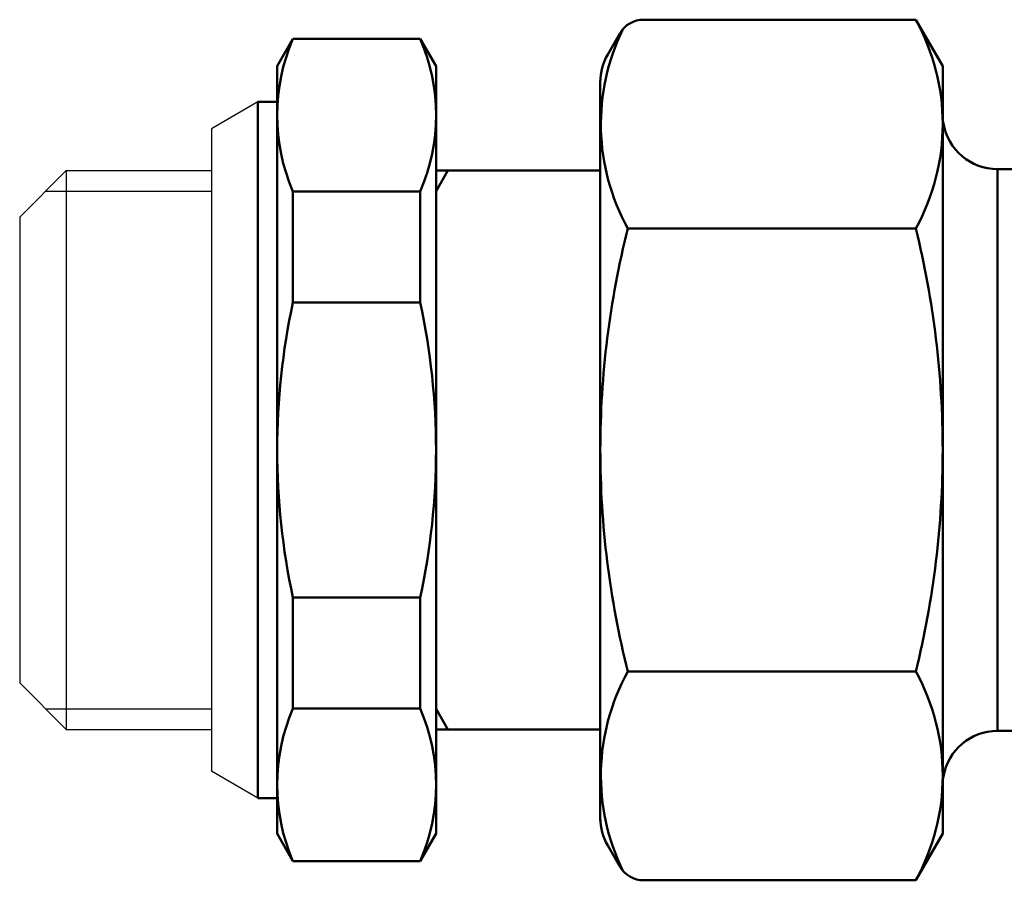
# Model space of a CAD drawing. Extents: x -369 to 893, y -125 to 324.
# Drawn here: x -148 to -112, y -61 to -30 of the extents above; entities that cross this region are included whole.
import ezdxf

# ---------------------------------------------------------------- set-up
doc = ezdxf.new("R2010")
doc.units = 0
doc.layers.get('0').update_dxf_attribs({"linetype": 'CONTINUOUS'})
doc.layers.add('AM_0', color=7, linetype='CONTINUOUS', lineweight=50)

# ---------------------------------------------------------------- blocks, each defined once
blk = doc.blocks.new('DETENTORE DI REGOLAZIONE DIRITTO PER TUBO FERRO DN15 (4)')
for p, q in [((24.018, 15.702), (14.081, 15.702)), ((25, 14), (24.018, 15.702)), ((12.768, 14.428), (13.215, 15.202)), ((1.277, 15), (0.7, 14)), ((1.277, 15), (5.923, 15)), ((6.5, 14), (5.923, 15)), ((0.7, -14), (0.7, 14)), ((6.5, -14), (6.5, 14)), ((25, 14), (25, -14)), ((12.5, 13.428), (12.5, -13.522)), ((0, 12.7), (0, -12.7)), ((0, 12.7), (0.7, 12.7)), ((25, 12.036), (25, 12.035)), ((25, 12.035), (25.003, 12.026)), ((25.003, 12.026), (25.006, 12.016)), ((25.006, 12.016), (25.008, 12.006)), ((25.008, 12.006), (25.011, 11.996)), ((25.011, 11.996), (25.013, 11.986)), ((25.013, 11.986), (25.016, 11.976)), ((25.016, 11.976), (25.018, 11.966)), ((25.018, 11.966), (25.02, 11.957)), ((25.02, 11.957), (25.022, 11.947)), ((25.022, 11.947), (25.024, 11.937)), ((25.024, 11.937), (25.026, 11.927)), ((25.026, 11.927), (25.028, 11.917)), ((6.5, 10.2), (6.5, -10.2)), ((6.5, 9.45), (6.933, 10.2)), ((6.5, 10.2), (12.5, 10.2)), ((27, 10.25), (27, -10.25)), ((31.951, 10.25), (27, 10.25)), ((1.277, 9.432), (5.923, 9.432)), ((1.277, 9.432), (1.277, 5.385)), ((5.923, 9.432), (5.923, 5.385)), ((24.018, 8.083), (13.504, 8.083)), ((1.277, 5.385), (5.923, 5.385)), ((1.277, -9.432), (1.277, -5.385)), ((1.277, -5.385), (5.923, -5.385)), ((5.923, -9.432), (5.923, -5.385)), ((24.018, -8.083), (13.504, -8.083)), ((1.277, -9.432), (5.923, -9.432)), ((6.5, -9.45), (6.933, -10.2)), ((6.5, -10.2), (12.5, -10.2)), ((31.951, -10.25), (27, -10.25)), ((25, -12.035), (25.003, -12.026)), ((25, -12.036), (25, -12.035)), ((25.003, -12.026), (25.006, -12.016)), ((25.006, -12.016), (25.008, -12.006)), ((25.008, -12.006), (25.011, -11.996)), ((25.011, -11.996), (25.013, -11.986)), ((25.013, -11.986), (25.016, -11.976)), ((25.016, -11.976), (25.018, -11.966)), ((25.018, -11.966), (25.02, -11.957)), ((25.02, -11.957), (25.022, -11.947)), ((25.022, -11.947), (25.024, -11.937)), ((25.024, -11.937), (25.026, -11.927)), ((25.028, -11.917), (25.026, -11.927)), ((25.026, -11.927), (25.028, -11.917)), ((0, -12.7), (0.7, -12.7)), ((0.7, -14), (1.277, -15)), ((6.5, -14), (5.923, -15)), ((25, -14), (24.018, -15.702)), ((12.768, -14.428), (13.215, -15.202)), ((1.277, -15), (5.923, -15)), ((24.018, -15.702), (14.081, -15.702))]:
    blk.add_line(p, q)
for centre, radius, start, end in [((14.081, 14.702), 1, 90, 150), ((17.124, 11.892), 7.876, 331.0761, 28.9239), ((20.397, 11.892), 7.876, 153.936, 208.9239), ((7.701, 12.216), 7.001, 156.5689, 203.4311), ((-0.501, 12.216), 7.001, 336.5689, 23.4311), ((14.5, 13.428), 2, 150, 180), ((27, 12.25), 2, 189.5941, 270), ((45.552, 0), 33.052, 165.8447, 180), ((-8.74, 0), 33.74, 0, 13.8607), ((26.103, 0), 25.403, 167.7612, 180), ((-18.903, 0), 25.403, 0, 12.2388), ((26.103, 0), 25.403, 180, 192.2388), ((45.552, 0), 33.052, 180, 194.1553), ((-8.74, 0), 33.74, 346.1393, 0), ((-18.903, 0), 25.403, 347.7612, 0), ((20.397, -11.892), 7.876, 151.0761, 206.064), ((17.124, -11.892), 7.876, 331.0761, 28.9239), ((7.701, -12.216), 7.001, 156.5689, 203.4311), ((-0.501, -12.216), 7.001, 336.5689, 23.4311), ((27, -12.25), 2, 90, 170.4059), ((14.5, -13.428), 2, 180, 210), ((14.081, -14.702), 1, 210, 270)]:
    blk.add_arc(centre, radius, start, end)

msp = doc.modelspace()

# ---------------------------------------------------------------- linework, layer by layer
for p, q in [((-139.367, -32.551), (-141.067, -33.533)), ((-141.067, -33.533), (-141.067, -56.97)), ((-148.067, -36.751), (-146.367, -35.051)), ((-146.367, -35.051), (-146.367, -55.451)), ((-146.367, -35.051), (-141.067, -35.051)), ((-147.117, -35.801), (-141.067, -35.801)), ((-148.067, -36.751), (-148.067, -53.751)), ((-148.067, -53.751), (-146.367, -55.451)), ((-147.117, -54.701), (-141.067, -54.701)), ((-146.367, -55.451), (-141.067, -55.451)), ((-139.367, -57.951), (-141.067, -56.97))]:
    msp.add_line(p, q)

# ---------------------------------------------------------------- block references
at = {"layer": 'AM_0'}
msp.add_blockref('DETENTORE DI REGOLAZIONE DIRITTO PER TUBO FERRO DN15 (4)', (-139.367, -45.251), dxfattribs=at)

doc.saveas('drawing.dxf')
